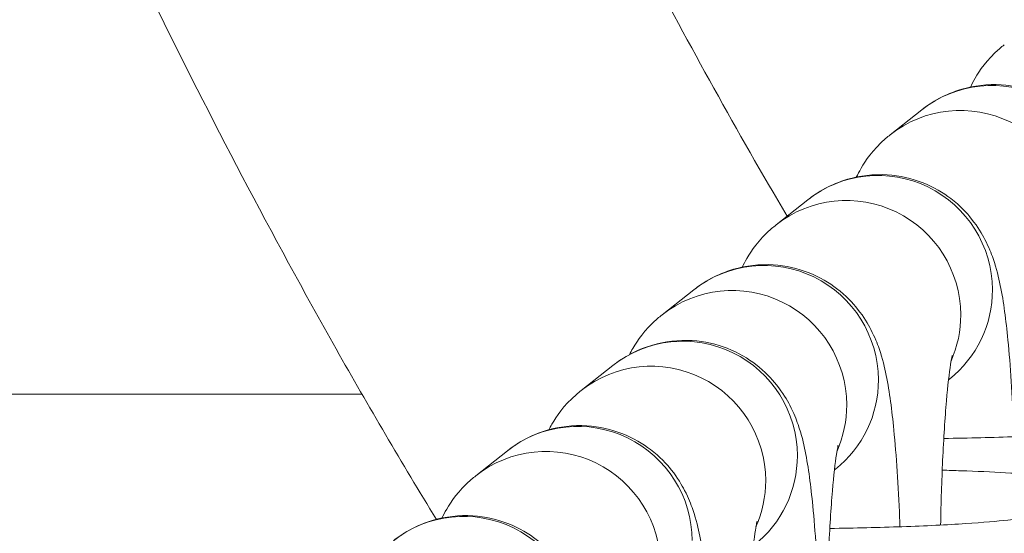
# Model space of a CAD drawing. Units: millimetres. Extents: x 3593064 to 3606836, y -549510 to -538647.
# Drawn here: x 3600006 to 3600032, y -541183 to -541170 of the extents above; entities that cross this region are included whole.
import ezdxf

# ---------------------------------------------------------------- set-up
doc = ezdxf.new("R2010")
doc.units = ezdxf.units.MM
doc.styles.get("Standard").update_dxf_attribs({"font": 'arial.ttf'})
doc.dimstyles.new('ISO-25', dxfattribs={"dimtxt": 2.5, "dimasz": 2.5, "dimexe": 1.25, "dimexo": 0.625, "dimtad": 1, "dimtxsty": 'Standard', "dimcen": 2.5, "dimadec": 0, "dimazin": 0, "dimtfac": 1, "dimtmove": 0, "dimatfit": 3, "dimfxl": 1, "dimarcsym": 0})

# ---------------------------------------------------------------- blocks, each defined once
blk = doc.blocks.new('*D23')
at = {"color": 0, "lineweight": -2, "transparency": 16777216}
for p, q in [((3593457.091, -539224.323), (3593335.841, -539224.323)), ((3593337.091, -539324.323), (3593337.091, -549409.658)), ((3593457.091, -549509.658), (3593335.841, -549509.658))]:
    blk.add_line(p, q, dxfattribs=at)
at = {"color": 0, "transparency": 16777216}
for points in [[(3593320.424, -539324.323), (3593353.758, -539324.323), (3593337.091, -539224.323)], [(3593320.424, -549409.658), (3593353.758, -549409.658), (3593337.091, -549509.658)]]:
    blk.add_solid(points, dxfattribs=at)
at = {"layer": 'Defpoints', "color": 0, "transparency": 16777216}
for p in [(3597450.877, -539224.323), (3593337.091, -549509.658), (3601876.753, -549509.658)]:
    blk.add_point(p, dxfattribs=at)
at = {"color": 0, "transparency": 16777216, "insert": (3593194.908, -544366.99), "char_height": 200, "attachment_point": 5, "rotation": 90}
blk.add_mtext('1030', dxfattribs=at)
blk = doc.blocks.new('*D24')
at = {"color": 0, "lineweight": -2, "transparency": 16777216}
for p, q in [((3593538.751, -539040.716), (3593538.751, -538919.466)), ((3606836.271, -539040.716), (3606836.271, -538919.466)), ((3593638.751, -538920.716), (3606736.271, -538920.716))]:
    blk.add_line(p, q, dxfattribs=at)
at = {"color": 0, "transparency": 16777216}
for points in [[(3593638.751, -538904.049), (3593638.751, -538937.382), (3593538.751, -538920.716)], [(3606736.271, -538904.049), (3606736.271, -538937.382), (3606836.271, -538920.716)]]:
    blk.add_solid(points, dxfattribs=at)
at = {"layer": 'Defpoints', "color": 0, "transparency": 16777216}
for p in [(3606836.271, -538920.716), (3606836.271, -543240.155), (3593538.751, -543351.45)]:
    blk.add_point(p, dxfattribs=at)
at = {"color": 0, "transparency": 16777216, "insert": (3600187.511, -538778.533), "char_height": 200, "attachment_point": 5}
blk.add_mtext('1330', dxfattribs=at)

msp = doc.modelspace()

# ---------------------------------------------------------------- linework, layer by layer
at = {"color": 0, "linetype": 'Continuous', "lineweight": 0}
for p, q in [((3600029.257, -541172.536), (3600030.089, -541171.879)), ((3600026.262, -541174.898), (3600027.094, -541174.242)), ((3600023.267, -541177.261), (3600024.099, -541176.605)), ((3600021.138, -541179.251), (3600021.97, -541178.594)), ((3600030.788, -541178.971), (3600030.81, -541178.953)), ((3600015.381, -541179.343), (3599994.112, -541179.343)), ((3600018.375, -541181.486), (3600019.207, -541180.83)), ((3600027.792, -541181.333), (3600027.815, -541181.316))]:
    msp.add_line(p, q, dxfattribs=at)
for centre, major_axis, start_param, end_param in [((3600031.947, -541174.235), (-1.858, 2.355), -2.237825, 0), ((3600028.952, -541176.597), (-1.858, 2.355), -2.237825, 0), ((3600025.957, -541178.96), (-1.858, 2.355), -2.237825, 0), ((3600028.952, -541176.597), (1.858, -2.355), 0, 0.903767), ((3600023.828, -541180.95), (-1.858, 2.355), -2.237825, 0), ((3600025.957, -541178.96), (1.858, -2.355), 0, 0.903767), ((3600021.065, -541183.185), (-1.858, 2.355), -2.237825, 0), ((3600023.828, -541180.95), (1.858, -2.355), 0, 0.903767), ((3600018.07, -541185.548), (-1.858, 2.355), -2.237825, 0)]:
    msp.add_ellipse(centre, major_axis=major_axis, ratio=0.994369, start_param=start_param, end_param=end_param, dxfattribs=at)
at = {"color": 0, "linetype": 'Continuous', "lineweight": 0, "extrusion": (0, 0, -1)}
for centre, major_axis, start_param, end_param in [((3600031.115, -541174.891), (-1.858, 2.355), 0, 2.237825), ((3600028.12, -541177.254), (-1.858, 2.355), 0, 2.237825), ((3600025.125, -541179.617), (-1.858, 2.355), 0, 2.237825), ((3600028.12, -541177.254), (1.858, -2.355), -0.903767, -0.483535), ((3600022.996, -541181.606), (-1.858, 2.355), 0, 2.237825), ((3600025.125, -541179.617), (1.858, -2.355), -0.903767, -0.483535), ((3600020.233, -541183.842), (-1.858, 2.355), 0, 2.237825), ((3600022.996, -541181.606), (1.858, -2.355), -0.903767, -0.483535)]:
    msp.add_ellipse(centre, major_axis=major_axis, ratio=0.994369, start_param=start_param, end_param=end_param, dxfattribs=at)
at = {"color": 0, "linetype": 'Continuous', "lineweight": 0}
for points, knots in [([(3600094.212, -541154.682), (3600093.008, -541157.791), (3600091.754, -541160.881), (3600088.488, -541168.478), (3600086.402, -541172.96), (3600082.187, -541181.003), (3600080.117, -541184.609), (3600076.011, -541190.806), (3600074.053, -541193.466), (3600070.192, -541197.908), (3600068.355, -541199.768), (3600064.759, -541202.768), (3600063.044, -541203.986), (3600059.709, -541205.854), (3600058.106, -541206.571), (3600054.999, -541207.568), (3600053.493, -541207.896), (3600050.568, -541208.211), (3600049.138, -541208.223), (3600046.347, -541207.973), (3600044.974, -541207.715), (3600042.274, -541206.958), (3600040.939, -541206.45), (3600038.294, -541205.204), (3600036.981, -541204.452), (3600034.347, -541202.702), (3600033.031, -541201.686), (3600030.363, -541199.379), (3600029.022, -541198.066), (3600027.512, -541196.443), (3600027.279, -541196.188), (3600027.047, -541195.931)], [0, 0, 0, 0, 10.001533, 10.001533, 24.808185, 24.808185, 37.246459, 37.246459, 47.110765, 47.110765, 54.903711, 54.903711, 61.159445, 61.159445, 66.37317, 66.37317, 70.949941, 70.949941, 75.198298, 75.198298, 79.356024, 79.356024, 83.610277, 83.610277, 88.127142, 88.127142, 93.095709, 93.095709, 98.708827, 98.708827, 99.746161, 99.746161, 99.746161, 99.746161]), ([(3600026.549, -541174.672), (3600025.235, -541172.453), (3600022.696, -541167.856), (3600020.365, -541163.152), (3600019.223, -541160.739)], [32.080832, 32.080832, 32.080832, 32.080832, 32.854645, 33.655551, 33.655551, 33.655551, 33.655551]), ([(3600017.336, -541182.632), (3600016.431, -541181.158), (3600015.556, -541179.665), (3600013.014, -541175.165), (3600011.421, -541172.115), (3600009.385, -541167.983), (3600008.877, -541166.931), (3600008.377, -541165.875)], [116.230876, 116.230876, 116.230876, 116.230876, 121.419948, 121.419948, 131.735184, 131.735184, 135.239479, 135.239479, 135.239479, 135.239479]), ([(3600031.361, -541171.284), (3600031.396, -541171.214), (3600031.436, -541171.138), (3600031.607, -541170.849), (3600031.772, -541170.587), (3600032.17, -541170.24), (3600032.21, -541170.206), (3600032.253, -541170.173)], [6.1153488, 6.1153488, 6.1153488, 6.1153488, 6.1429312, 6.1429312, 6.210381, 6.210381, 6.2175023, 6.2175023, 6.2175023, 6.2175023]), ([(3600030.089, -541171.879), (3600030.339, -541171.683), (3600030.685, -541171.472), (3600031.451, -541171.249), (3600031.816, -541171.203), (3600032.502, -541171.245), (3600032.82, -541171.322), (3600033.398, -541171.546), (3600033.646, -541171.699), (3600034.094, -541172.04), (3600034.263, -541172.225), (3600034.563, -541172.601), (3600034.662, -541172.776), (3600034.846, -541173.128), (3600034.906, -541173.286), (3600035.05, -541173.701), (3600035.098, -541173.912), (3600035.234, -541174.576), (3600035.291, -541175.029), (3600035.408, -541176.233), (3600035.458, -541177.013), (3600035.497, -541177.948), (3600035.5, -541178.024), (3600035.503, -541178.101)], [6.217502, 6.217502, 6.217502, 6.217502, 6.258944, 6.258944, 6.288278, 6.288278, 6.315492, 6.315492, 6.346415, 6.346415, 6.386857, 6.386857, 6.441475, 6.441475, 6.517122, 6.517122, 6.666402, 6.666402, 6.980561, 6.980561, 7.375417, 7.375417, 7.410239, 7.410239, 7.410239, 7.410239]), ([(3600028.366, -541173.647), (3600028.4, -541173.577), (3600028.44, -541173.501), (3600028.611, -541173.212), (3600028.777, -541172.95), (3600029.174, -541172.603), (3600029.214, -541172.569), (3600029.257, -541172.536)], [6.1153488, 6.1153488, 6.1153488, 6.1153488, 6.1429312, 6.1429312, 6.210381, 6.210381, 6.2175023, 6.2175023, 6.2175023, 6.2175023]), ([(3600027.094, -541174.242), (3600027.343, -541174.045), (3600027.689, -541173.834), (3600028.455, -541173.612), (3600028.82, -541173.566), (3600029.507, -541173.608), (3600029.825, -541173.684), (3600030.403, -541173.909), (3600030.65, -541174.062), (3600031.099, -541174.403), (3600031.267, -541174.588), (3600031.567, -541174.964), (3600031.667, -541175.138), (3600031.85, -541175.491), (3600031.91, -541175.648), (3600032.055, -541176.064), (3600032.103, -541176.275), (3600032.239, -541176.939), (3600032.295, -541177.392), (3600032.413, -541178.596), (3600032.463, -541179.375), (3600032.501, -541180.311), (3600032.504, -541180.387), (3600032.507, -541180.464)], [6.217502, 6.217502, 6.217502, 6.217502, 6.258944, 6.258944, 6.288278, 6.288278, 6.315492, 6.315492, 6.346415, 6.346415, 6.386857, 6.386857, 6.441475, 6.441475, 6.517122, 6.517122, 6.666402, 6.666402, 6.980561, 6.980561, 7.375417, 7.375417, 7.410239, 7.410239, 7.410239, 7.410239]), ([(3600025.37, -541176.01), (3600025.405, -541175.94), (3600025.445, -541175.864), (3600025.616, -541175.575), (3600025.782, -541175.313), (3600026.179, -541174.966), (3600026.219, -541174.932), (3600026.262, -541174.898)], [6.1153488, 6.1153488, 6.1153488, 6.1153488, 6.1429312, 6.1429312, 6.210381, 6.210381, 6.2175023, 6.2175023, 6.2175023, 6.2175023]), ([(3600024.099, -541176.605), (3600024.348, -541176.408), (3600024.694, -541176.197), (3600025.46, -541175.974), (3600025.825, -541175.929), (3600026.512, -541175.971), (3600026.829, -541176.047), (3600027.408, -541176.272), (3600027.655, -541176.425), (3600028.103, -541176.766), (3600028.272, -541176.951), (3600028.572, -541177.327), (3600028.672, -541177.501), (3600028.855, -541177.854), (3600028.915, -541178.011), (3600029.059, -541178.427), (3600029.107, -541178.638), (3600029.243, -541179.301), (3600029.3, -541179.755), (3600029.417, -541180.959), (3600029.467, -541181.738), (3600029.506, -541182.674), (3600029.509, -541182.75), (3600029.512, -541182.827)], [6.217502, 6.217502, 6.217502, 6.217502, 6.258944, 6.258944, 6.288278, 6.288278, 6.315492, 6.315492, 6.346415, 6.346415, 6.386857, 6.386857, 6.441475, 6.441475, 6.517122, 6.517122, 6.666402, 6.666402, 6.980561, 6.980561, 7.375417, 7.375417, 7.410239, 7.410239, 7.410239, 7.410239]), ([(3600022.41, -541178.305), (3600022.436, -541178.254), (3600022.465, -541178.2), (3600022.621, -541177.938), (3600022.786, -541177.676), (3600023.184, -541177.329), (3600023.224, -541177.295), (3600023.267, -541177.261)], [6.12405094, 6.12405094, 6.12405094, 6.12405094, 6.1429312, 6.1429312, 6.21038103, 6.21038103, 6.21750232, 6.21750232, 6.21750232, 6.21750232]), ([(3600021.97, -541178.594), (3600022.219, -541178.398), (3600022.565, -541178.187), (3600023.331, -541177.964), (3600023.696, -541177.918), (3600024.383, -541177.96), (3600024.701, -541178.037), (3600025.279, -541178.261), (3600025.526, -541178.414), (3600025.975, -541178.755), (3600026.143, -541178.94), (3600026.443, -541179.316), (3600026.543, -541179.491), (3600026.726, -541179.843), (3600026.786, -541180.001), (3600026.931, -541180.416), (3600026.979, -541180.627), (3600027.114, -541181.291), (3600027.171, -541181.744), (3600027.289, -541182.948), (3600027.339, -541183.728), (3600027.382, -541184.773), (3600027.389, -541184.962), (3600027.395, -541185.154)], [6.217502, 6.217502, 6.217502, 6.217502, 6.258944, 6.258944, 6.288278, 6.288278, 6.315492, 6.315492, 6.346415, 6.346415, 6.386857, 6.386857, 6.441475, 6.441475, 6.517122, 6.517122, 6.666402, 6.666402, 6.980561, 6.980561, 7.375417, 7.375417, 7.460734, 7.460734, 7.460734, 7.460734]), ([(3600030.579, -541182.782), (3600030.591, -541182.189), (3600030.609, -541181.616), (3600030.661, -541180.5), (3600030.695, -541179.968), (3600030.768, -541179.117), (3600030.807, -541178.782), (3600030.853, -541178.485), (3600030.864, -541178.421), (3600030.878, -541178.349), (3600030.883, -541178.33), (3600030.883, -541178.33), (3600030.883, -541178.33), (3600030.883, -541178.33)], [4.930935, 4.930935, 4.930935, 4.930935, 5.201776, 5.201776, 5.502097, 5.502097, 5.778084, 5.778084, 5.880134, 5.880134, 5.957128, 5.957128, 5.958002, 5.958002, 5.958002, 5.958002]), ([(3600020.287, -541180.281), (3600020.312, -541180.234), (3600020.339, -541180.185), (3600020.492, -541179.927), (3600020.658, -541179.665), (3600021.055, -541179.318), (3600021.095, -541179.284), (3600021.138, -541179.251)], [6.1255874, 6.1255874, 6.1255874, 6.1255874, 6.1429312, 6.1429312, 6.21038103, 6.21038103, 6.21750232, 6.21750232, 6.21750232, 6.21750232]), ([(3600019.207, -541180.83), (3600019.456, -541180.633), (3600019.802, -541180.422), (3600020.568, -541180.2), (3600020.933, -541180.154), (3600021.62, -541180.196), (3600021.938, -541180.272), (3600022.516, -541180.497), (3600022.763, -541180.65), (3600023.212, -541180.991), (3600023.38, -541181.176), (3600023.68, -541181.552), (3600023.78, -541181.726), (3600023.963, -541182.079), (3600024.023, -541182.236), (3600024.167, -541182.652), (3600024.215, -541182.863), (3600024.351, -541183.527), (3600024.408, -541183.98), (3600024.526, -541185.184), (3600024.575, -541185.963), (3600024.62, -541187.046), (3600024.628, -541187.273), (3600024.636, -541187.505)], [6.217502, 6.217502, 6.217502, 6.217502, 6.258944, 6.258944, 6.288278, 6.288278, 6.315492, 6.315492, 6.346415, 6.346415, 6.386857, 6.386857, 6.441475, 6.441475, 6.517122, 6.517122, 6.666402, 6.666402, 6.980561, 6.980561, 7.375417, 7.375417, 7.477762, 7.477762, 7.477762, 7.477762]), ([(3600030.664, -541180.507), (3600031.322, -541180.498), (3600031.965, -541180.483), (3600033.179, -541180.441), (3600033.747, -541180.413), (3600034.687, -541180.352), (3600035.07, -541180.318), (3600035.445, -541180.275), (3600035.533, -541180.263), (3600035.646, -541180.246), (3600035.68, -541180.24), (3600035.696, -541180.237), (3600035.698, -541180.236), (3600035.698, -541180.236)], [4.864669, 4.864669, 4.864669, 4.864669, 5.158806, 5.158806, 5.464528, 5.464528, 5.752986, 5.752986, 5.868029, 5.868029, 5.956976, 5.956976, 5.98135, 5.98135, 5.98135, 5.98135]), ([(3600027.583, -541185.145), (3600027.595, -541184.552), (3600027.614, -541183.978), (3600027.666, -541182.863), (3600027.7, -541182.331), (3600027.773, -541181.48), (3600027.812, -541181.145), (3600027.857, -541180.848), (3600027.869, -541180.784), (3600027.883, -541180.712), (3600027.887, -541180.693), (3600027.887, -541180.693), (3600027.887, -541180.693), (3600027.887, -541180.693)], [4.930935, 4.930935, 4.930935, 4.930935, 5.201776, 5.201776, 5.502097, 5.502097, 5.778084, 5.778084, 5.880134, 5.880134, 5.957128, 5.957128, 5.958002, 5.958002, 5.958002, 5.958002]), ([(3600036.313, -541187.132), (3600036.528, -541186.963), (3600036.804, -541186.716), (3600037.228, -541185.991), (3600037.378, -541185.625), (3600037.494, -541184.885), (3600037.49, -541184.537), (3600037.378, -541183.895), (3600037.272, -541183.603), (3600037.002, -541183.073), (3600036.835, -541182.856), (3600036.474, -541182.46), (3600036.29, -541182.32), (3600035.927, -541182.073), (3600035.768, -541181.995), (3600035.455, -541181.855), (3600035.32, -541181.81), (3600034.977, -541181.706), (3600034.808, -541181.671), (3600034.219, -541181.562), (3600033.809, -541181.518), (3600032.684, -541181.425), (3600031.941, -541181.385), (3600030.951, -541181.351), (3600030.788, -541181.346), (3600030.623, -541181.341)], [6.199885, 6.199885, 6.199885, 6.199885, 6.244809, 6.244809, 6.272893, 6.272893, 6.294644, 6.294644, 6.316466, 6.316466, 6.342784, 6.342784, 6.378755, 6.378755, 6.42727, 6.42727, 6.492525, 6.492525, 6.616724, 6.616724, 6.930883, 6.930883, 7.325912, 7.325912, 7.401836, 7.401836, 7.401836, 7.401836]), ([(3600017.483, -541182.598), (3600017.518, -541182.528), (3600017.558, -541182.452), (3600017.729, -541182.163), (3600017.894, -541181.901), (3600018.292, -541181.554), (3600018.332, -541181.52), (3600018.375, -541181.486)], [6.1153488, 6.1153488, 6.1153488, 6.1153488, 6.1429312, 6.1429312, 6.210381, 6.210381, 6.2175023, 6.2175023, 6.2175023, 6.2175023]), ([(3600016.211, -541183.193), (3600016.461, -541182.996), (3600016.807, -541182.785), (3600017.573, -541182.562), (3600017.938, -541182.517), (3600018.624, -541182.559), (3600018.942, -541182.635), (3600019.52, -541182.86), (3600019.768, -541183.012), (3600020.216, -541183.354), (3600020.385, -541183.539), (3600020.685, -541183.915), (3600020.785, -541184.089), (3600020.968, -541184.442), (3600021.028, -541184.599), (3600021.172, -541185.015), (3600021.22, -541185.226), (3600021.356, -541185.889), (3600021.413, -541186.343), (3600021.53, -541187.547), (3600021.58, -541188.326), (3600021.619, -541189.277), (3600021.623, -541189.369), (3600021.626, -541189.462)], [6.217502, 6.217502, 6.217502, 6.217502, 6.258944, 6.258944, 6.288278, 6.288278, 6.315492, 6.315492, 6.346415, 6.346415, 6.386857, 6.386857, 6.441475, 6.441475, 6.517122, 6.517122, 6.666402, 6.666402, 6.980561, 6.980561, 7.375417, 7.375417, 7.417412, 7.417412, 7.417412, 7.417412]), ([(3600027.669, -541182.87), (3600028.327, -541182.861), (3600028.97, -541182.846), (3600030.184, -541182.803), (3600030.752, -541182.776), (3600031.692, -541182.715), (3600032.075, -541182.681), (3600032.449, -541182.638), (3600032.538, -541182.626), (3600032.65, -541182.609), (3600032.685, -541182.603), (3600032.701, -541182.599), (3600032.703, -541182.599), (3600032.703, -541182.599)], [4.864669, 4.864669, 4.864669, 4.864669, 5.158806, 5.158806, 5.464528, 5.464528, 5.752986, 5.752986, 5.868029, 5.868029, 5.956976, 5.956976, 5.98135, 5.98135, 5.98135, 5.98135]), ([(3600025.449, -541187.456), (3600025.449, -541187.43), (3600025.449, -541187.404), (3600025.462, -541186.698), (3600025.482, -541186.04), (3600025.537, -541184.852), (3600025.571, -541184.32), (3600025.644, -541183.469), (3600025.683, -541183.134), (3600025.729, -541182.837), (3600025.74, -541182.773), (3600025.754, -541182.701), (3600025.758, -541182.683), (3600025.759, -541182.682), (3600025.759, -541182.682), (3600025.759, -541182.682)], [4.882194, 4.882194, 4.882194, 4.882194, 4.894058, 4.894058, 5.201776, 5.201776, 5.502097, 5.502097, 5.778084, 5.778084, 5.880134, 5.880134, 5.957128, 5.957128, 5.958002, 5.958002, 5.958002, 5.958002])]:
    msp.add_open_spline(points, degree=3, knots=knots, dxfattribs=at)

# ---------------------------------------------------------------- dimensions: what is measured, and where the dimension line sits
dim = msp.add_linear_dim(base=(3606836.271, -538920.716), p1=(3593538.751, -543351.45), p2=(3606836.271, -543240.155), text='1330', dimstyle='ISO-25', override={"dimtxt": 200, "dimasz": 100, "dimgap": 40, "dimtad": 2, "dimfxl": 120, "dimfxlon": 1})
dim.commit()
dim.dimension.update_dxf_attribs({"geometry": '*D24', "text_midpoint": (3600187.511, -538778.533)})
dim = msp.add_linear_dim(base=(3593337.091, -549509.658), p1=(3597450.877, -539224.323), p2=(3601876.753, -549509.658), angle=90, text='1030', dimstyle='ISO-25', override={"dimtxt": 200, "dimasz": 100, "dimgap": 40, "dimtad": 2, "dimfxl": 120, "dimfxlon": 1})
dim.commit()
dim.dimension.update_dxf_attribs({"geometry": '*D23', "text_midpoint": (3593194.908, -544366.99)})

doc.saveas('drawing.dxf')
